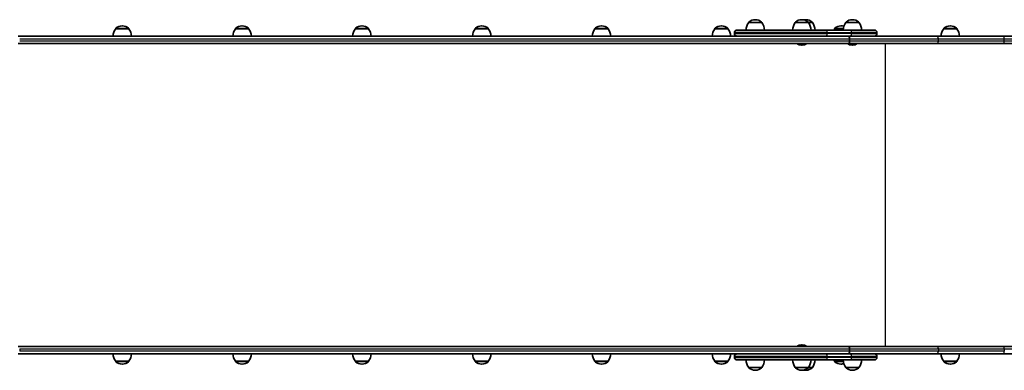
# Model space of a CAD drawing. Units: millimetres. Extents: x -4229 to 4210, y -3302 to 4086.
# Drawn here: x 985 to 2580, y -816 to -248 of the extents above; entities that cross this region are included whole.
import ezdxf

# ---------------------------------------------------------------- set-up
doc = ezdxf.new("R2010")
doc.units = ezdxf.units.MM
doc.layers.add('Widoczne (ISO)', color=7, linetype='Continuous', lineweight=35)
doc.layers.add('Widoczne wąskie (ISO)', color=7, linetype='Continuous', lineweight=25)

msp = doc.modelspace()

# ---------------------------------------------------------------- linework, layer by layer
at = {"layer": 'Widoczne (ISO)'}
for p, q in [((2166.1, -253), (2166.1, -252.9)), ((2187.4, -253), (2166.1, -253)), ((2177.1, -248.3), (2176.5, -248.3)), ((2187.4, -253), (2187.4, -252.9)), ((2241.6, -253), (2241.6, -252.9)), ((2262.9, -253), (2241.6, -253)), ((2252.5, -248.3), (2251.9, -248.3)), ((2259, -248.3), (2258.4, -248.3)), ((2262.9, -253), (2262.9, -252.9)), ((2269.3, -253), (2262.9, -253)), ((2269.3, -253), (2269.3, -252.9)), ((2323.5, -253), (2323.5, -252.9)), ((2344.8, -253), (2323.5, -253)), ((2334.4, -248.3), (2333.9, -248.3)), ((2344.8, -253), (2344.8, -252.9)), ((1140.5, -263), (1140.5, -262.9)), ((1161.8, -263), (1140.5, -263)), ((1151.4, -258.3), (1150.9, -258.3)), ((1161.8, -263), (1161.8, -262.9)), ((1334.6, -263), (1334.6, -262.9)), ((1355.9, -263), (1334.6, -263)), ((1345.6, -258.3), (1345, -258.3)), ((1355.9, -263), (1355.9, -262.9)), ((1528.8, -263), (1528.8, -262.9)), ((1550.1, -263), (1528.8, -263)), ((1539.7, -258.3), (1539.1, -258.3)), ((1550.1, -263), (1550.1, -262.9)), ((1722.9, -263), (1722.9, -262.9)), ((1744.2, -263), (1722.9, -263)), ((1733.9, -258.3), (1733.3, -258.3)), ((1744.2, -263), (1744.2, -262.9)), ((1917.1, -263), (1917.1, -262.9)), ((1938.4, -263), (1917.1, -263)), ((1928, -258.3), (1927.4, -258.3)), ((1938.4, -263), (1938.4, -262.9)), ((2111.2, -263), (2111.2, -262.9)), ((2132.5, -263), (2111.2, -263)), ((2122.1, -258.3), (2121.6, -258.3)), ((2132.5, -263), (2132.5, -262.9)), ((2143.1, -269.1), (2143.1, -270.9)), ((2147.2, -265), (2291, -265)), ((2330.8, -265), (2291, -265)), ((2305.3, -265), (2305.3, -262.9)), ((2316.3, -258.3), (2315.7, -258.3)), ((2330.8, -265), (2369.8, -265)), ((2373.9, -269.1), (2373.9, -270.9)), ((2482.2, -263), (2482.2, -262.9)), ((2503.5, -263), (2482.2, -263)), ((2493.1, -258.3), (2492.6, -258.3)), ((2503.5, -263), (2503.5, -262.9)), ((2327.3, -275), (982.6, -275)), ((982.6, -287), (2327.3, -287)), ((2291, -275), (2330.8, -275)), ((2471.2, -275), (2327.3, -275)), ((2327.3, -287), (2471.2, -287)), ((2329.7, -282.9), (2329.7, -279.1)), ((2329.7, -282.9), (2329.7, -279.1)), ((2579.4, -275), (2471.2, -275)), ((2471.2, -287), (2579.4, -287)), ((3134.6, -275), (2579.4, -275)), ((2579.4, -287), (3134.6, -287)), ((2251.8, -289.4), (2252.7, -289.4)), ((2333.7, -289.4), (2334.6, -289.4)), ((2327.3, -777), (982.6, -777)), ((2252.7, -774.6), (2251.8, -774.6)), ((2471.2, -777), (2327.3, -777)), ((2329.7, -781.1), (2329.7, -784.9)), ((2329.7, -781.1), (2329.7, -784.9)), ((2579.4, -777), (2471.2, -777)), ((3134.6, -777), (2579.4, -777)), ((982.6, -789), (2327.3, -789)), ((2143.1, -794.9), (2143.1, -793.1)), ((2330.8, -789), (2291, -789)), ((2327.3, -789), (2471.2, -789)), ((2373.9, -794.9), (2373.9, -793.1)), ((2471.2, -789), (2579.4, -789)), ((2579.4, -789), (3134.6, -789)), ((1140.5, -801), (1140.5, -801.1)), ((1140.5, -801), (1161.8, -801)), ((1150.9, -805.6), (1151.4, -805.6)), ((1161.8, -801), (1161.8, -801.1)), ((1334.6, -801), (1334.6, -801.1)), ((1334.6, -801), (1355.9, -801)), ((1345, -805.6), (1345.6, -805.6)), ((1355.9, -801), (1355.9, -801.1)), ((1528.8, -801), (1528.8, -801.1)), ((1528.8, -801), (1550.1, -801)), ((1539.1, -805.6), (1539.7, -805.6)), ((1550.1, -801), (1550.1, -801.1)), ((1722.9, -801), (1722.9, -801.1)), ((1722.9, -801), (1744.2, -801)), ((1733.3, -805.6), (1733.9, -805.6)), ((1744.2, -801), (1744.2, -801.1)), ((1917.1, -801), (1917.1, -801.1)), ((1917.1, -801), (1938.4, -801)), ((1927.4, -805.6), (1928, -805.6)), ((1938.4, -801), (1938.4, -801.1)), ((2111.2, -801), (2111.2, -801.1)), ((2111.2, -801), (2132.5, -801)), ((2121.6, -805.6), (2122.1, -805.6)), ((2132.5, -801), (2132.5, -801.1)), ((2291, -799), (2147.2, -799)), ((2166.1, -811), (2166.1, -811.1)), ((2166.1, -811), (2187.4, -811)), ((2187.4, -811), (2187.4, -811.1)), ((2241.6, -811), (2241.6, -811.1)), ((2241.6, -811), (2262.9, -811)), ((2262.9, -811), (2262.9, -811.1)), ((2262.9, -811), (2269.3, -811)), ((2269.3, -811), (2269.3, -811.1)), ((2291, -799), (2330.8, -799)), ((2305.3, -801), (2305.3, -801.1)), ((2305.3, -801), (2319.3, -801)), ((2315.7, -805.6), (2316.3, -805.6)), ((2323.5, -811), (2323.5, -811.1)), ((2323.5, -811), (2344.8, -811)), ((2369.8, -799), (2330.8, -799)), ((2344.8, -811), (2344.8, -811.1)), ((2482.2, -801), (2482.2, -801.1)), ((2482.2, -801), (2503.5, -801)), ((2492.6, -805.6), (2493.1, -805.6)), ((2503.5, -801), (2503.5, -801.1)), ((2176.5, -815.6), (2177.1, -815.6)), ((2251.9, -815.6), (2252.5, -815.6)), ((2258.4, -815.6), (2259, -815.6)), ((2333.9, -815.6), (2334.4, -815.6))]:
    msp.add_line(p, q, dxfattribs=at)
for centre, radius, start, end in [((2183.8, -266.2), 22, 143.2109, 176.938), ((2167.1, -252.9), 1, 131.9592, 180), ((2176.5, -263.3), 15, 90, 131.9592), ((2177.1, -263.3), 15, 48.0408, 90), ((2186.4, -252.9), 1, 0, 48.0408), ((2169.8, -266.2), 22, 3.062, 36.7891), ((2259.2, -266.2), 22, 143.2109, 176.938), ((2242.6, -252.9), 1, 131.9592, 180), ((2251.9, -263.3), 15, 90, 131.9592), ((2252.5, -263.3), 15, 48.0408, 90), ((2258.4, -263.3), 15, 90, 101.3071), ((2259, -263.3), 15, 48.0408, 90), ((2261.9, -252.9), 1, 0, 48.0408), ((2245.3, -266.2), 22, 3.062, 36.7891), ((2268.3, -252.9), 1, 0, 48.0408), ((2251.7, -266.2), 22, 3.062, 36.7891), ((2341.1, -266.2), 22, 143.2109, 176.938), ((2324.5, -252.9), 1, 131.9592, 180), ((2333.9, -263.3), 15, 90, 131.9592), ((2334.4, -263.3), 15, 48.0408, 90), ((2343.8, -252.9), 1, 0, 48.0408), ((2327.2, -266.2), 22, 3.062, 36.7891), ((1158.1, -276.2), 22, 143.2109, 176.938), ((1141.5, -262.9), 1, 131.9592, 180), ((1150.9, -273.3), 15, 90, 131.9592), ((1151.4, -273.3), 15, 48.0408, 90), ((1160.8, -262.9), 1, 0, 48.0408), ((1144.2, -276.2), 22, 3.062, 36.7891), ((1352.3, -276.2), 22, 143.2109, 176.938), ((1335.6, -262.9), 1, 131.9592, 180), ((1345, -273.3), 15, 90, 131.9592), ((1345.6, -273.3), 15, 48.0408, 90), ((1354.9, -262.9), 1, 0, 48.0408), ((1338.3, -276.2), 22, 3.062, 36.7891), ((1546.4, -276.2), 22, 143.2109, 176.938), ((1529.8, -262.9), 1, 131.9592, 180), ((1539.1, -273.3), 15, 90, 131.9592), ((1539.7, -273.3), 15, 48.0408, 90), ((1549.1, -262.9), 1, 0, 48.0408), ((1532.5, -276.2), 22, 3.062, 36.7891), ((1740.5, -276.2), 22, 143.2109, 176.938), ((1723.9, -262.9), 1, 131.9592, 180), ((1733.3, -273.3), 15, 90, 131.9592), ((1733.9, -273.3), 15, 48.0408, 90), ((1743.2, -262.9), 1, 0, 48.0408), ((1726.6, -276.2), 22, 3.062, 36.7891), ((1934.7, -276.2), 22, 143.2109, 176.938), ((1918.1, -262.9), 1, 131.9592, 180), ((1927.4, -273.3), 15, 90, 131.9592), ((1928, -273.3), 15, 48.0408, 90), ((1937.4, -262.9), 1, 0, 48.0408), ((1920.7, -276.2), 22, 3.062, 36.7891), ((2128.8, -276.2), 22, 143.2109, 176.938), ((2112.2, -262.9), 1, 131.9592, 180), ((2121.6, -273.3), 15, 90, 131.9592), ((2122.1, -273.3), 15, 48.0408, 90), ((2131.5, -262.9), 1, 0, 48.0408), ((2114.9, -276.2), 22, 3.062, 36.7891), ((2147.2, -269.1), 4.1, 90, 180), ((2147.2, -270.9), 4.1, 180, 270), ((2306.3, -262.9), 1, 131.9592, 180), ((2315.7, -273.3), 15, 90, 131.9592), ((2316.3, -273.3), 15, 74.237, 90), ((2369.8, -269.1), 4.1, 0, 90), ((2369.8, -270.9), 4.1, 270, 0), ((2499.8, -276.2), 22, 143.2109, 176.938), ((2483.2, -262.9), 1, 131.9592, 180), ((2492.6, -273.3), 15, 90, 131.9592), ((2493.1, -273.3), 15, 48.0408, 90), ((2502.5, -262.9), 1, 0, 48.0408), ((2485.9, -276.2), 22, 3.062, 36.7891), ((2251.8, -276.4), 13, 234.5663, 270), ((2252.7, -276.4), 13, 270, 305.4337), ((2333.7, -276.4), 13, 234.5663, 270), ((2334.6, -276.4), 13, 270, 305.4337), ((2251.8, -787.6), 13, 90, 125.4337), ((2252.7, -787.6), 13, 54.5663, 90), ((1158.1, -787.8), 22, 183.062, 216.7891), ((1144.2, -787.8), 22, 323.2109, 356.938), ((1352.3, -787.8), 22, 183.062, 216.7891), ((1338.3, -787.8), 22, 323.2109, 356.938), ((1546.4, -787.8), 22, 183.062, 216.7891), ((1532.5, -787.8), 22, 323.2109, 356.938), ((1740.5, -787.8), 22, 183.062, 216.7891), ((1726.6, -787.8), 22, 323.2109, 356.938), ((1934.7, -787.8), 22, 183.062, 216.7891), ((1920.7, -787.8), 22, 323.2109, 356.938), ((2128.8, -787.8), 22, 183.062, 216.7891), ((2114.9, -787.8), 22, 323.2109, 356.938), ((2147.2, -793.1), 4.1, 90, 180), ((2147.2, -794.9), 4.1, 180, 270), ((2369.8, -793.1), 4.1, 0, 90), ((2369.8, -794.9), 4.1, 270, 0), ((2499.8, -787.8), 22, 183.062, 216.7891), ((2485.9, -787.8), 22, 323.2109, 356.938), ((1141.5, -801.1), 1, 180, 228.0408), ((1150.9, -790.6), 15, 228.0408, 270), ((1151.4, -790.6), 15, 270, 311.9592), ((1160.8, -801.1), 1, 311.9592, 0), ((1335.6, -801.1), 1, 180, 228.0408), ((1345, -790.6), 15, 228.0408, 270), ((1345.6, -790.6), 15, 270, 311.9592), ((1354.9, -801.1), 1, 311.9592, 0), ((1529.8, -801.1), 1, 180, 228.0408), ((1539.1, -790.6), 15, 228.0408, 270), ((1539.7, -790.6), 15, 270, 311.9592), ((1549.1, -801.1), 1, 311.9592, 0), ((1723.9, -801.1), 1, 180, 228.0408), ((1733.3, -790.6), 15, 228.0408, 270), ((1733.9, -790.6), 15, 270, 311.9592), ((1743.2, -801.1), 1, 311.9592, 0), ((1918.1, -801.1), 1, 180, 228.0408), ((1927.4, -790.6), 15, 228.0408, 270), ((1928, -790.6), 15, 270, 311.9592), ((1937.4, -801.1), 1, 311.9592, 0), ((2112.2, -801.1), 1, 180, 228.0408), ((2121.6, -790.6), 15, 228.0408, 270), ((2122.1, -790.6), 15, 270, 311.9592), ((2131.5, -801.1), 1, 311.9592, 0), ((2183.8, -797.8), 22, 183.062, 216.7891), ((2167.1, -811.1), 1, 180, 228.0408), ((2176.5, -800.6), 15, 228.0408, 270), ((2177.1, -800.6), 15, 270, 311.9592), ((2186.4, -811.1), 1, 311.9592, 0), ((2169.8, -797.8), 22, 323.2109, 356.938), ((2259.2, -797.8), 22, 183.062, 216.7891), ((2242.6, -811.1), 1, 180, 228.0408), ((2251.9, -800.6), 15, 228.0408, 270), ((2252.5, -800.6), 15, 270, 311.9592), ((2259, -800.6), 15, 270, 311.9592), ((2261.9, -811.1), 1, 311.9592, 0), ((2245.3, -797.8), 22, 323.2109, 356.938), ((2268.3, -811.1), 1, 311.9592, 0), ((2251.7, -797.8), 22, 323.2109, 356.938), ((2323, -787.8), 22, 210.5282, 216.7891), ((2306.3, -801.1), 1, 180, 228.0408), ((2315.7, -790.6), 15, 228.0408, 270), ((2316.3, -790.6), 15, 270, 285.763), ((2341.1, -797.8), 22, 183.062, 216.7891), ((2324.5, -811.1), 1, 180, 228.0408), ((2333.9, -800.6), 15, 228.0408, 270), ((2334.4, -800.6), 15, 270, 311.9592), ((2343.8, -811.1), 1, 311.9592, 0), ((2327.2, -797.8), 22, 323.2109, 356.938), ((2483.2, -801.1), 1, 180, 228.0408), ((2492.6, -790.6), 15, 228.0408, 270), ((2493.1, -790.6), 15, 270, 311.9592), ((2502.5, -801.1), 1, 311.9592, 0), ((2258.4, -800.6), 15, 258.6929, 270)]:
    msp.add_arc(centre, radius, start, end, dxfattribs=at)
for centre, major_axis, start_param, end_param in [((2327.3, -279.1), (0, 4.1), 4.712389, 6.283185), ((2327.3, -279.1), (0, 4.1), 4.712389, 6.283185), ((2327.3, -282.9), (0, -4.1), 0, 1.570796), ((2327.3, -282.9), (0, -4.1), 0, 1.570796), ((2327.3, -781.1), (0, 4.1), 4.712389, 6.283185), ((2327.3, -781.1), (0, 4.1), 4.712389, 6.283185), ((2327.3, -784.9), (0, -4.1), 0, 1.570796), ((2327.3, -784.9), (0, -4.1), 0, 1.570796)]:
    msp.add_ellipse(centre, major_axis=major_axis, ratio=0.573576, start_param=start_param, end_param=end_param, dxfattribs=at)
at = {"layer": 'Widoczne wąskie (ISO)'}
for p, q in [((2187.4, -252.9), (2166.1, -252.9)), ((2166.5, -252.2), (2187.1, -252.2)), ((2262.9, -252.9), (2241.6, -252.9)), ((2241.9, -252.2), (2262.6, -252.2)), ((2262.6, -252.2), (2269, -252.2)), ((2269.3, -252.9), (2262.9, -252.9)), ((2344.8, -252.9), (2323.5, -252.9)), ((2323.8, -252.2), (2344.5, -252.2)), ((1161.8, -262.9), (1140.5, -262.9)), ((1140.8, -262.2), (1161.5, -262.2)), ((1355.9, -262.9), (1334.6, -262.9)), ((1335, -262.2), (1355.6, -262.2)), ((1550.1, -262.9), (1528.8, -262.9)), ((1529.1, -262.2), (1549.8, -262.2)), ((1744.2, -262.9), (1722.9, -262.9)), ((1723.3, -262.2), (1743.9, -262.2)), ((1938.4, -262.9), (1917.1, -262.9)), ((1917.4, -262.2), (1938, -262.2)), ((2132.5, -262.9), (2111.2, -262.9)), ((2111.5, -262.2), (2132.2, -262.2)), ((2293.4, -269.1), (2143.1, -269.1)), ((2143.1, -270.9), (2293.4, -270.9)), ((2293.4, -269.1), (2333.2, -269.1)), ((2293.4, -269.1), (2293.4, -270.9)), ((2333.2, -270.9), (2293.4, -270.9)), ((2319.4, -262.9), (2305.3, -262.9)), ((2305.7, -262.2), (2319.5, -262.2)), ((2373.9, -269.1), (2333.2, -269.1)), ((2333.2, -269.1), (2333.2, -270.9)), ((2333.2, -270.9), (2373.9, -270.9)), ((2503.5, -262.9), (2482.2, -262.9)), ((2482.5, -262.2), (2503.2, -262.2)), ((984.9, -279.1), (2329.7, -279.1)), ((2329.7, -282.9), (984.9, -282.9)), ((2329.7, -279.1), (2473.6, -279.1)), ((2473.6, -282.9), (2329.7, -282.9)), ((2387.5, -287), (2387.5, -777)), ((2473.6, -279.1), (2580.3, -279.1)), ((2473.6, -282.9), (2473.6, -279.1)), ((2580.3, -282.9), (2473.6, -282.9)), ((2580.3, -279.1), (3135.5, -279.1)), ((2580.3, -282.9), (2580.3, -279.1)), ((3135.5, -282.9), (2580.3, -282.9)), ((984.9, -781.1), (2329.7, -781.1)), ((984.9, -781.1), (984.9, -784.9)), ((2329.7, -781.1), (2473.6, -781.1)), ((2473.6, -781.1), (2580.3, -781.1)), ((2473.6, -781.1), (2473.6, -784.9)), ((2580.3, -781.1), (3135.5, -781.1)), ((2580.3, -781.1), (2580.3, -784.9)), ((2329.7, -784.9), (984.9, -784.9)), ((2293.4, -793.1), (2143.1, -793.1)), ((2143.1, -794.9), (2293.4, -794.9)), ((2293.4, -793.1), (2333.2, -793.1)), ((2293.4, -794.9), (2293.4, -793.1)), ((2333.2, -794.9), (2293.4, -794.9)), ((2473.6, -784.9), (2329.7, -784.9)), ((2373.9, -793.1), (2333.2, -793.1)), ((2333.2, -794.9), (2333.2, -793.1)), ((2333.2, -794.9), (2373.9, -794.9)), ((2580.3, -784.9), (2473.6, -784.9)), ((1140.5, -801.1), (1161.8, -801.1)), ((1161.5, -801.8), (1140.8, -801.8)), ((1334.6, -801.1), (1355.9, -801.1)), ((1355.6, -801.8), (1335, -801.8)), ((1528.8, -801.1), (1550.1, -801.1)), ((1549.8, -801.8), (1529.1, -801.8)), ((1722.9, -801.1), (1744.2, -801.1)), ((1743.9, -801.8), (1723.3, -801.8)), ((1917.1, -801.1), (1938.4, -801.1)), ((1938, -801.8), (1917.4, -801.8)), ((2111.2, -801.1), (2132.5, -801.1)), ((2132.2, -801.8), (2111.5, -801.8)), ((2166.1, -811.1), (2187.4, -811.1)), ((2187.1, -811.8), (2166.5, -811.8)), ((2241.6, -811.1), (2262.9, -811.1)), ((2262.6, -811.8), (2241.9, -811.8)), ((2269, -811.8), (2262.6, -811.8)), ((2262.9, -811.1), (2269.3, -811.1)), ((2305.3, -801.1), (2319.4, -801.1)), ((2319.5, -801.8), (2305.7, -801.8)), ((2323.5, -811.1), (2344.8, -811.1)), ((2344.5, -811.8), (2323.8, -811.8)), ((2482.2, -801.1), (2503.5, -801.1)), ((2503.2, -801.8), (2482.5, -801.8))]:
    msp.add_line(p, q, dxfattribs=at)
for centre, major_axis, ratio, start_param, end_param in [((2291, -269.1), (0, 4.1), 0.573576, 4.712389, 6.283185), ((2291, -270.9), (0, -4.1), 0.573576, 0, 1.570796), ((2330.8, -269.1), (0, 4.1), 0.573576, 4.712389, 6.283185), ((2330.8, -270.9), (0, -4.1), 0.573576, 0, 1.570796), ((2471.2, -279.1), (0, 4.1), 0.573576, 4.712389, 6.283185), ((2471.2, -282.9), (0, -4.1), 0.573576, 0, 1.570796), ((2579.4, -279.1), (0, 4.1), 0.217646, 4.712389, 6.283185), ((2579.4, -282.9), (0, -4.1), 0.217646, 0, 1.570796), ((2471.2, -781.1), (0, 4.1), 0.573576, 4.712389, 6.283185), ((2579.4, -781.1), (0, 4.1), 0.217646, 4.712389, 6.283185), ((2291, -793.1), (0, 4.1), 0.573576, 4.712389, 6.283185), ((2291, -794.9), (0, -4.1), 0.573576, 0, 1.570796), ((2330.8, -793.1), (0, 4.1), 0.573576, 4.712389, 6.283185), ((2330.8, -794.9), (0, -4.1), 0.573576, 0, 1.570796), ((2471.2, -784.9), (0, -4.1), 0.573576, 0, 1.570796), ((2579.4, -784.9), (0, -4.1), 0.217646, 0, 1.570796)]:
    msp.add_ellipse(centre, major_axis=major_axis, ratio=ratio, start_param=start_param, end_param=end_param, dxfattribs=at)

doc.saveas('drawing.dxf')
